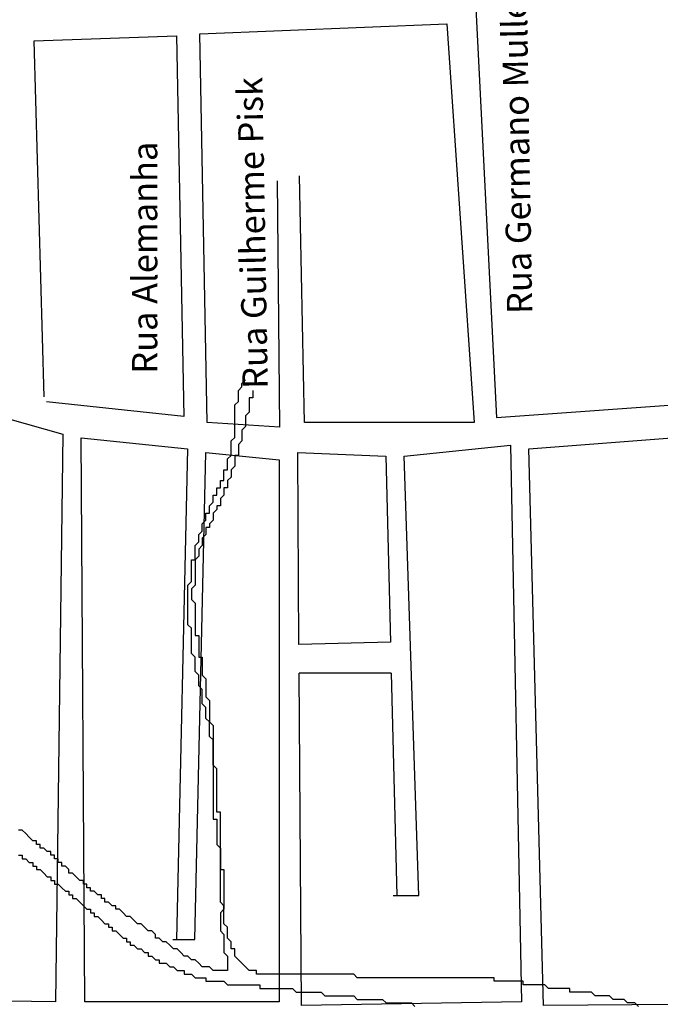
# Model space of a CAD drawing. Extents: x 1607 to 3481, y 1901 to 3377.
# Drawn here: x 2377 to 2466, y 2745 to 2882 of the extents above; entities that cross this region are included whole.
import ezdxf

# ---------------------------------------------------------------- set-up
doc = ezdxf.new("R2010")
doc.units = 0
doc.header["$LTSCALE"] = 0.125
doc.header["$MEASUREMENT"] = 0
doc.layers.get('0').update_dxf_attribs({"linetype": 'CONTINUOUS'})
for name, color, linetype in [('RIOS', 5, 'CONTINUOUS'), ('RUAS', 7, 'CONTINUOUS'), ('TEXTO', 2, 'CONTINUOUS'), ('VPORTS', 9, 'CONTINUOUS')]:
    doc.layers.add(name, color=color, linetype=linetype)
doc.styles.get("Standard").update_dxf_attribs({"font": 'ARIAL.TTF'})

# ---------------------------------------------------------------- blocks, each defined once
blk = doc.blocks.new('*U21')
at = {"layer": 'TEXTO'}
blk.add_text('Rua Germano Muller', height=0.007, rotation=91, dxfattribs=at).set_placement((172.58055, 166.26232))
blk = doc.blocks.new('*U23')
at = {"layer": 'TEXTO'}
blk.add_text('Rua Guilherme Pisk', height=0.007, rotation=91, dxfattribs=at).set_placement((172.50718, 166.24153))
blk = doc.blocks.new('*U67')
blk.add_text('Rua Alemanha', height=0.007, rotation=90).set_placement((172.47651, 166.24568))

msp = doc.modelspace()

# ---------------------------------------------------------------- linework, layer by layer
at = {"layer": 'RIOS'}
for points in [[(2462.82634, 2744.75994, 0), (2462.32634, 2745.25994, 0), (2461.82634, 2745.25994, 0), (2461.82634, 2745.25994, 0), (2461.32634, 2745.25994, 0), (2460.82634, 2745.75994, 0), (2460.32634, 2745.75994, 0), (2460.32634, 2745.75994, 0), (2459.82634, 2745.75994, 0), (2459.32634, 2745.75994, 0), (2458.82634, 2746.25994, 0), (2458.32634, 2746.25994, 0), (2458.32634, 2746.25994, 0), (2457.82634, 2746.25994, 0), (2457.32634, 2746.25994, 0), (2456.82634, 2746.25994, 0), (2456.82634, 2746.25994, 0), (2456.32634, 2746.75994, 0), (2455.82634, 2746.75994, 0), (2455.32634, 2746.75994, 0), (2454.82634, 2746.75994, 0), (2454.82634, 2746.75994, 0), (2454.32634, 2746.75994, 0), (2453.82634, 2746.75994, 0), (2453.32634, 2746.75994, 0), (2453.32634, 2747.25994, 0), (2452.82634, 2747.25994, 0), (2452.32634, 2747.25994, 0), (2451.82634, 2747.25994, 0), (2451.32634, 2747.25994, 0), (2451.32634, 2747.25994, 0), (2450.82634, 2747.25994, 0), (2450.32634, 2747.25994, 0), (2449.82634, 2747.75994, 0), (2449.82634, 2747.75994, 0), (2449.32634, 2747.75994, 0), (2448.82634, 2747.75994, 0), (2448.32634, 2747.75994, 0), (2448.32634, 2747.75994, 0), (2447.82634, 2747.75994, 0), (2447.32634, 2747.75994, 0), (2446.82634, 2747.75994, 0), (2446.82634, 2748.25994, 0), (2446.32634, 2748.25994, 0), (2445.82634, 2748.25994, 0), (2445.82634, 2748.25994, 0), (2445.32634, 2748.25994, 0), (2444.82634, 2748.25994, 0), (2444.32634, 2748.25994, 0), (2444.32634, 2748.25994, 0), (2443.82634, 2748.25994, 0), (2443.32634, 2748.25994, 0), (2442.82634, 2748.25994, 0), (2442.82634, 2748.75994, 0), (2442.32634, 2748.75994, 0), (2441.82634, 2748.75994, 0), (2441.32634, 2748.75994, 0), (2441.32634, 2748.75994, 0), (2440.82634, 2748.75994, 0), (2440.32634, 2748.75994, 0), (2439.82634, 2748.75994, 0), (2439.82634, 2748.75994, 0), (2439.32634, 2748.75994, 0), (2438.82634, 2748.75994, 0), (2438.32634, 2748.75994, 0), (2438.32634, 2748.75994, 0), (2437.82634, 2748.75994, 0), (2437.32634, 2748.75994, 0), (2436.82634, 2748.75994, 0), (2436.82634, 2748.75994, 0), (2436.32634, 2748.75994, 0), (2435.82634, 2748.75994, 0), (2435.32634, 2748.75994, 0), (2435.32634, 2748.75994, 0), (2434.82634, 2748.75994, 0), (2434.32634, 2748.75994, 0), (2433.82634, 2748.75994, 0), (2433.82634, 2748.75994, 0), (2433.32634, 2748.75994, 0), (2432.82634, 2748.75994, 0), (2432.32634, 2748.75994, 0), (2432.32634, 2748.75994, 0), (2431.82634, 2748.75994, 0), (2431.32634, 2748.75994, 0), (2430.82634, 2748.75994, 0), (2430.82634, 2748.75994, 0), (2430.32634, 2748.75994, 0), (2429.82634, 2748.75994, 0), (2429.32634, 2748.75994, 0), (2429.32634, 2748.75994, 0), (2428.82634, 2748.75994, 0), (2428.32634, 2748.75994, 0), (2428.32634, 2748.75994, 0), (2427.82634, 2748.75994, 0), (2427.32634, 2748.75994, 0), (2426.82634, 2748.75994, 0), (2426.82634, 2748.75994, 0), (2426.32634, 2748.75994, 0), (2425.82634, 2748.75994, 0), (2425.32634, 2748.75994, 0), (2425.32634, 2748.75994, 0), (2424.82634, 2748.75994, 0), (2424.32634, 2748.75994, 0), (2424.32634, 2748.75994, 0), (2423.82634, 2748.75994, 0), (2423.32634, 2749.25994, 0), (2422.82634, 2749.25994, 0), (2422.82634, 2749.25994, 0), (2422.32634, 2749.25994, 0), (2421.82634, 2749.25994, 0), (2421.32634, 2749.25994, 0), (2421.32634, 2749.25994, 0), (2420.82634, 2749.25994, 0), (2420.32634, 2749.25994, 0), (2419.82634, 2749.25994, 0), (2419.82634, 2749.25994, 0), (2419.32634, 2749.25994, 0), (2418.82634, 2749.25994, 0), (2418.32634, 2749.25994, 0), (2417.82634, 2749.25994, 0), (2417.82634, 2749.25994, 0), (2417.32634, 2749.25994, 0), (2416.82634, 2749.25994, 0), (2416.32634, 2749.25994, 0), (2415.82634, 2749.25994, 0), (2415.82634, 2749.25994, 0), (2415.32634, 2749.25994, 0), (2414.82634, 2749.25994, 0), (2414.32634, 2749.25994, 0), (2413.82634, 2749.25994, 0), (2413.32634, 2749.25994, 0), (2413.32634, 2749.25994, 0), (2412.82634, 2749.25994, 0), (2412.32634, 2749.25994, 0), (2411.82634, 2749.25994, 0), (2411.32634, 2749.25994, 0), (2411.32634, 2749.25994, 0), (2410.82634, 2749.25994, 0), (2410.32634, 2749.25994, 0), (2409.82634, 2749.25994, 0), (2409.82634, 2749.75994, 0), (2409.32634, 2749.75994, 0), (2408.82634, 2749.75994, 0), (2408.82634, 2749.75994, 0), (2408.32634, 2750.25994, 0), (2408.32634, 2750.25994, 0), (2407.82634, 2750.75994, 0), (2407.82634, 2750.75994, 0), (2407.32634, 2751.25994, 0), (2407.32634, 2751.25994, 0), (2406.82634, 2751.75994, 0), (2406.82634, 2752.25994, 0), (2406.82634, 2752.75994, 0), (2406.32634, 2752.75994, 0), (2406.32634, 2753.25994, 0), (2406.32634, 2753.75994, 0), (2406.32634, 2753.75994, 0), (2405.82634, 2754.25994, 0), (2405.82634, 2754.75994, 0), (2405.82634, 2755.25994, 0), (2405.82634, 2755.25994, 0), (2405.82634, 2755.75994, 0), (2405.32634, 2756.25994, 0), (2405.32634, 2756.75994, 0), (2405.32634, 2756.75994, 0), (2405.32634, 2757.25994, 0), (2405.32634, 2757.75994, 0), (2405.32634, 2758.25994, 0), (2405.32634, 2758.25994, 0), (2405.32634, 2758.75994, 0), (2404.82634, 2759.25994, 0), (2404.82634, 2759.75994, 0), (2404.82634, 2759.75994, 0), (2404.82634, 2760.25994, 0), (2404.82634, 2760.75994, 0), (2404.82634, 2761.25994, 0), (2404.82634, 2761.25994, 0), (2404.82634, 2761.75994, 0), (2404.82634, 2762.25994, 0), (2404.82634, 2762.75994, 0), (2404.82634, 2762.75994, 0), (2404.82634, 2763.25994, 0), (2404.82634, 2763.75994, 0), (2404.82634, 2764.25994, 0), (2404.82634, 2764.25994, 0), (2404.82634, 2764.75994, 0), (2404.82634, 2765.25994, 0), (2404.82634, 2765.75994, 0), (2404.82634, 2765.75994, 0), (2404.82634, 2766.25994, 0), (2404.82634, 2766.75994, 0), (2404.82634, 2767.25994, 0), (2404.82634, 2767.25994, 0), (2404.82634, 2767.75994, 0), (2404.82634, 2768.25994, 0), (2404.82634, 2768.75994, 0), (2404.82634, 2768.75994, 0), (2404.82634, 2769.25994, 0), (2404.82634, 2769.75994, 0), (2404.82634, 2770.25994, 0), (2404.82634, 2770.25994, 0), (2404.82634, 2770.75994, 0), (2404.82634, 2771.25994, 0), (2404.82634, 2771.75994, 0), (2404.32634, 2771.75994, 0), (2404.32634, 2772.25994, 0), (2404.32634, 2772.75994, 0), (2404.32634, 2773.25994, 0), (2404.32634, 2773.25994, 0), (2404.32634, 2773.75994, 0), (2404.32634, 2774.25994, 0), (2404.32634, 2774.75994, 0), (2404.32634, 2774.75994, 0), (2404.32634, 2775.25994, 0), (2404.32634, 2775.75994, 0), (2404.32634, 2776.25994, 0), (2404.32634, 2776.25994, 0), (2404.32634, 2776.75994, 0), (2404.32634, 2777.25994, 0), (2404.32634, 2777.75994, 0), (2404.32634, 2777.75994, 0), (2403.82634, 2778.25994, 0), (2403.82634, 2778.75994, 0), (2403.82634, 2779.25994, 0), (2403.82634, 2779.25994, 0), (2403.82634, 2779.75994, 0), (2403.82634, 2780.25994, 0), (2403.82634, 2780.75994, 0), (2403.82634, 2780.75994, 0), (2403.82634, 2781.25994, 0), (2403.82634, 2781.75994, 0), (2403.32634, 2782.25994, 0), (2403.32634, 2782.25994, 0), (2403.32634, 2782.75994, 0), (2403.32634, 2783.25994, 0), (2403.32634, 2783.75994, 0), (2403.32634, 2783.75994, 0), (2403.32634, 2784.25994, 0), (2402.82634, 2784.75994, 0), (2402.82634, 2785.25994, 0), (2402.82634, 2785.25994, 0), (2402.82634, 2785.75994, 0), (2402.82634, 2786.25994, 0), (2402.82634, 2786.25994, 0), (2402.32634, 2786.75994, 0), (2402.32634, 2787.25994, 0), (2402.32634, 2787.75994, 0), (2402.32634, 2787.75994, 0), (2402.32634, 2788.25994, 0), (2402.32634, 2788.75994, 0), (2401.82634, 2789.25994, 0), (2401.82634, 2789.25994, 0), (2401.82634, 2789.75994, 0), (2401.82634, 2790.25994, 0), (2401.82634, 2790.75994, 0), (2401.82634, 2790.75994, 0), (2401.32634, 2791.25994, 0), (2401.32634, 2791.75994, 0), (2401.32634, 2792.25994, 0), (2401.32634, 2792.25994, 0), (2401.32634, 2792.75994, 0), (2401.32634, 2793.25994, 0), (2401.32634, 2793.25994, 0), (2400.82634, 2793.75994, 0), (2400.82634, 2794.25994, 0), (2400.82634, 2794.75994, 0), (2400.82634, 2794.75994, 0), (2400.82634, 2795.25994, 0), (2400.82634, 2795.75994, 0), (2400.82634, 2796.25994, 0), (2400.82634, 2796.25994, 0), (2400.82634, 2796.75994, 0), (2400.82634, 2797.25994, 0), (2400.32634, 2797.75994, 0), (2400.32634, 2797.75994, 0), (2400.32634, 2798.25994, 0), (2400.32634, 2798.75994, 0), (2400.32634, 2799.25994, 0), (2400.32634, 2799.25994, 0), (2400.32634, 2799.75994, 0), (2400.32634, 2800.25994, 0), (2400.32634, 2800.75994, 0), (2400.32634, 2800.75994, 0), (2400.32634, 2801.25994, 0), (2400.32634, 2801.75994, 0), (2400.32634, 2802.25994, 0), (2400.32634, 2802.25994, 0), (2400.32634, 2802.75994, 0), (2400.32634, 2803.25994, 0), (2400.82634, 2803.75994, 0), (2400.82634, 2803.75994, 0), (2400.82634, 2804.25994, 0), (2400.82634, 2804.75994, 0), (2400.82634, 2805.25994, 0), (2400.82634, 2805.75994, 0), (2400.82634, 2805.75994, 0), (2400.82634, 2806.25994, 0), (2400.82634, 2806.75994, 0), (2401.32634, 2806.75994, 0), (2401.32634, 2807.25994, 0), (2401.32634, 2807.75994, 0), (2401.32634, 2808.25994, 0), (2401.32634, 2808.25994, 0), (2401.32634, 2808.75994, 0), (2401.82634, 2809.25994, 0), (2401.82634, 2809.75994, 0), (2401.82634, 2809.75994, 0), (2401.82634, 2810.25994, 0), (2402.32634, 2810.75994, 0), (2402.32634, 2811.25994, 0), (2402.32634, 2811.25994, 0), (2402.32634, 2811.75994, 0), (2402.82634, 2812.25994, 0), (2402.82634, 2812.25994, 0), (2402.82634, 2812.75994, 0), (2402.82634, 2813.25994, 0), (2403.32634, 2813.25994, 0), (2403.32634, 2813.75994, 0), (2403.32634, 2814.25994, 0), (2403.82634, 2814.75994, 0), (2403.82634, 2814.75994, 0), (2403.82634, 2815.25994, 0), (2403.82634, 2815.75994, 0), (2404.32634, 2815.75994, 0), (2404.32634, 2816.25994, 0), (2404.32634, 2816.75994, 0), (2404.82634, 2816.75994, 0), (2404.82634, 2817.25994, 0), (2404.82634, 2817.75994, 0), (2405.32634, 2817.75994, 0), (2405.32634, 2818.25994, 0), (2405.32634, 2818.75994, 0), (2405.32634, 2819.25994, 0), (2405.82634, 2819.25994, 0), (2405.82634, 2819.75994, 0), (2405.82634, 2820.25994, 0), (2405.82634, 2820.25994, 0), (2405.82634, 2820.75994, 0), (2406.32634, 2821.25994, 0), (2406.32634, 2821.75994, 0), (2406.32634, 2821.75994, 0), (2406.32634, 2822.25994, 0), (2406.32634, 2822.75994, 0), (2406.32634, 2823.25994, 0), (2406.32634, 2823.25994, 0), (2406.82634, 2823.75994, 0), (2406.82634, 2824.25994, 0), (2406.82634, 2824.75994, 0), (2406.82634, 2824.75994, 0), (2406.82634, 2825.25994, 0), (2406.82634, 2825.75994, 0), (2406.82634, 2826.25994, 0), (2406.82634, 2826.25994, 0), (2406.82634, 2826.75994, 0), (2406.82634, 2827.25994, 0), (2406.82634, 2827.75994, 0), (2406.82634, 2828.25994, 0), (2406.82634, 2828.25994, 0), (2407.32634, 2828.75994, 0), (2407.32634, 2829.25994, 0), (2407.32634, 2829.25994, 0), (2407.32634, 2829.75994, 0), (2407.32634, 2830.25994, 0), (2407.82634, 2830.75994, 0), (2407.82634, 2830.75994, 0), (2407.82634, 2831.25994, 0), (2408.32634, 2831.75994, 0)], [(2409.32634, 2830.25994, 0), (2409.32634, 2830.25994, 0), (2409.32634, 2829.75994, 0), (2409.32634, 2829.25994, 0), (2408.82634, 2829.25994, 0), (2408.82634, 2828.75994, 0), (2408.82634, 2828.25994, 0), (2408.82634, 2828.25994, 0), (2408.82634, 2827.75994, 0), (2408.82634, 2827.25994, 0), (2408.82634, 2827.25994, 0), (2408.32634, 2826.75994, 0), (2408.32634, 2826.25994, 0), (2408.32634, 2826.25994, 0), (2408.32634, 2825.75994, 0), (2408.32634, 2825.75994, 0), (2408.32634, 2825.25994, 0), (2407.82634, 2824.75994, 0), (2407.82634, 2824.75994, 0), (2407.82634, 2824.25994, 0), (2407.82634, 2823.75994, 0), (2407.82634, 2823.75994, 0), (2407.82634, 2823.25994, 0), (2407.32634, 2822.75994, 0), (2407.32634, 2822.75994, 0), (2407.32634, 2822.25994, 0), (2407.32634, 2821.75994, 0), (2407.32634, 2821.75994, 0), (2407.32634, 2821.25994, 0), (2406.82634, 2821.25994, 0), (2406.82634, 2820.75994, 0), (2406.82634, 2820.25994, 0), (2406.82634, 2820.25994, 0), (2406.82634, 2819.75994, 0), (2406.32634, 2819.25994, 0), (2406.32634, 2819.25994, 0), (2406.32634, 2818.75994, 0), (2406.32634, 2818.25994, 0), (2406.32634, 2818.25994, 0), (2405.82634, 2817.75994, 0), (2405.82634, 2817.75994, 0), (2405.82634, 2817.25994, 0), (2405.82634, 2816.75994, 0), (2405.32634, 2816.75994, 0), (2405.32634, 2816.25994, 0), (2405.32634, 2815.75994, 0), (2405.32634, 2815.75994, 0), (2404.82634, 2815.25994, 0), (2404.82634, 2815.25994, 0), (2404.82634, 2814.75994, 0), (2404.82634, 2814.25994, 0), (2404.32634, 2814.25994, 0), (2404.32634, 2813.75994, 0), (2404.32634, 2813.75994, 0), (2403.82634, 2813.25994, 0), (2403.82634, 2812.75994, 0), (2403.82634, 2812.75994, 0), (2403.82634, 2812.25994, 0), (2403.32634, 2811.75994, 0), (2403.32634, 2811.75994, 0), (2403.32634, 2811.25994, 0), (2402.82634, 2811.25994, 0), (2402.82634, 2810.75994, 0), (2402.82634, 2810.25994, 0), (2402.82634, 2810.25994, 0), (2402.32634, 2809.75994, 0), (2402.32634, 2809.75994, 0), (2402.32634, 2809.25994, 0), (2402.32634, 2808.75994, 0), (2402.32634, 2808.75994, 0), (2401.82634, 2808.25994, 0), (2401.82634, 2807.75994, 0), (2401.82634, 2807.75994, 0), (2401.82634, 2807.25994, 0), (2401.82634, 2807.25994, 0), (2401.32634, 2806.75994, 0), (2401.32634, 2806.25994, 0), (2401.32634, 2806.25994, 0), (2401.32634, 2805.75994, 0), (2401.32634, 2805.25994, 0), (2401.32634, 2805.25994, 0), (2401.32634, 2804.75994, 0), (2401.32634, 2804.25994, 0), (2401.32634, 2804.25994, 0), (2401.32634, 2803.75994, 0), (2401.32634, 2803.25994, 0), (2401.32634, 2803.25994, 0), (2400.82634, 2802.75994, 0), (2400.82634, 2802.25994, 0), (2400.82634, 2802.25994, 0), (2400.82634, 2801.75994, 0), (2400.82634, 2801.25994, 0), (2400.82634, 2801.25994, 0), (2401.32634, 2800.75994, 0), (2401.32634, 2800.25994, 0), (2401.32634, 2800.25994, 0), (2401.32634, 2799.75994, 0), (2401.32634, 2799.25994, 0), (2401.32634, 2799.25994, 0), (2401.32634, 2798.75994, 0), (2401.32634, 2798.25994, 0), (2401.32634, 2798.25994, 0), (2401.32634, 2797.75994, 0), (2401.32634, 2797.25994, 0), (2401.32634, 2797.25994, 0), (2401.32634, 2796.75994, 0), (2401.32634, 2796.25994, 0), (2401.82634, 2796.25994, 0), (2401.82634, 2795.75994, 0), (2401.82634, 2795.25994, 0), (2401.82634, 2795.25994, 0), (2401.82634, 2794.75994, 0), (2401.82634, 2794.25994, 0), (2401.82634, 2794.25994, 0), (2401.82634, 2793.75994, 0), (2401.82634, 2793.25994, 0), (2402.32634, 2793.25994, 0), (2402.32634, 2792.75994, 0), (2402.32634, 2792.25994, 0), (2402.32634, 2792.25994, 0), (2402.32634, 2791.75994, 0), (2402.32634, 2791.25994, 0), (2402.32634, 2791.25994, 0), (2402.32634, 2790.75994, 0), (2402.82634, 2790.25994, 0), (2402.82634, 2790.25994, 0), (2402.82634, 2789.75994, 0), (2402.82634, 2789.25994, 0), (2402.82634, 2789.25994, 0), (2402.82634, 2788.75994, 0), (2402.82634, 2788.25994, 0), (2402.82634, 2788.25994, 0), (2402.82634, 2787.75994, 0), (2403.32634, 2787.25994, 0), (2403.32634, 2787.25994, 0), (2403.32634, 2786.75994, 0), (2403.32634, 2786.25994, 0), (2403.32634, 2786.25994, 0), (2403.32634, 2785.75994, 0), (2403.32634, 2785.25994, 0), (2403.32634, 2785.25994, 0), (2403.32634, 2784.75994, 0), (2403.32634, 2784.25994, 0), (2403.32634, 2784.25994, 0), (2403.82634, 2783.75994, 0), (2403.82634, 2783.75994, 0), (2403.82634, 2783.25994, 0), (2403.82634, 2782.75994, 0), (2403.82634, 2782.75994, 0), (2403.82634, 2782.25994, 0), (2403.82634, 2781.75994, 0), (2403.82634, 2781.75994, 0), (2403.82634, 2781.25994, 0), (2403.82634, 2780.75994, 0), (2403.82634, 2780.75994, 0), (2403.82634, 2780.25994, 0), (2403.82634, 2779.75994, 0), (2403.82634, 2779.75994, 0), (2403.82634, 2779.25994, 0), (2403.82634, 2778.75994, 0), (2403.82634, 2778.75994, 0), (2403.82634, 2778.25994, 0), (2403.82634, 2777.75994, 0), (2403.82634, 2777.75994, 0), (2403.82634, 2777.25994, 0), (2403.82634, 2776.75994, 0), (2403.82634, 2776.75994, 0), (2403.82634, 2776.25994, 0), (2403.82634, 2775.75994, 0), (2403.82634, 2775.75994, 0), (2403.82634, 2775.25994, 0), (2403.82634, 2774.75994, 0), (2403.82634, 2774.75994, 0), (2403.82634, 2774.25994, 0), (2403.82634, 2773.75994, 0), (2403.82634, 2773.75994, 0), (2403.82634, 2773.25994, 0), (2403.82634, 2772.75994, 0), (2403.82634, 2772.75994, 0), (2403.82634, 2772.25994, 0), (2403.82634, 2771.75994, 0), (2403.82634, 2771.75994, 0), (2403.82634, 2771.25994, 0), (2403.82634, 2770.75994, 0), (2404.32634, 2770.75994, 0), (2404.32634, 2770.25994, 0), (2404.32634, 2769.75994, 0), (2404.32634, 2769.75994, 0), (2404.32634, 2769.25994, 0), (2404.32634, 2768.75994, 0), (2404.32634, 2768.75994, 0), (2404.32634, 2768.25994, 0), (2404.32634, 2767.75994, 0), (2404.32634, 2767.75994, 0), (2404.32634, 2767.25994, 0), (2404.82634, 2766.75994, 0), (2404.82634, 2766.75994, 0), (2404.82634, 2766.25994, 0), (2404.82634, 2765.75994, 0), (2404.82634, 2765.75994, 0), (2404.82634, 2765.25994, 0), (2404.82634, 2764.75994, 0), (2404.82634, 2764.75994, 0), (2404.82634, 2764.25994, 0), (2404.82634, 2763.75994, 0), (2405.32634, 2763.75994, 0), (2405.32634, 2763.25994, 0), (2405.32634, 2762.75994, 0), (2405.32634, 2762.75994, 0), (2405.32634, 2762.25994, 0), (2405.32634, 2761.75994, 0), (2405.32634, 2761.75994, 0), (2405.32634, 2761.25994, 0), (2405.32634, 2760.75994, 0), (2405.32634, 2760.75994, 0), (2405.32634, 2760.25994, 0), (2405.32634, 2759.75994, 0), (2405.32634, 2759.75994, 0), (2405.32634, 2759.25994, 0), (2405.32634, 2759.25994, 0), (2405.32634, 2758.75994, 0), (2405.32634, 2758.25994, 0), (2405.32634, 2758.25994, 0), (2404.82634, 2757.75994, 0), (2404.82634, 2757.25994, 0), (2404.82634, 2757.25994, 0), (2404.82634, 2756.75994, 0), (2404.82634, 2756.25994, 0), (2404.82634, 2756.25994, 0), (2404.82634, 2755.75994, 0), (2404.82634, 2755.25994, 0), (2404.82634, 2755.25994, 0), (2405.32634, 2754.75994, 0), (2405.32634, 2754.25994, 0), (2405.32634, 2753.75994, 0), (2405.32634, 2753.75994, 0), (2405.32634, 2753.25994, 0), (2405.32634, 2752.75994, 0), (2405.32634, 2752.75994, 0), (2405.32634, 2752.25994, 0), (2405.82634, 2751.75994, 0), (2405.82634, 2751.25994, 0), (2405.82634, 2751.25994, 0), (2405.82634, 2750.75994, 0), (2405.82634, 2750.75994, 0), (2405.82634, 2750.25994, 0), (2405.82634, 2750.25994, 0), (2405.82634, 2750.25994, 0), (2405.82634, 2749.75994, 0), (2405.32634, 2749.75994, 0), (2405.32634, 2749.75994, 0), (2405.32634, 2749.75994, 0), (2405.32634, 2749.75994, 0), (2404.82634, 2749.75994, 0), (2404.82634, 2749.75994, 0), (2404.32634, 2749.75994, 0), (2404.32634, 2749.75994, 0), (2403.82634, 2749.75994, 0), (2403.82634, 2749.75994, 0), (2403.32634, 2750.25994, 0), (2402.82634, 2750.25994, 0), (2402.82634, 2750.25994, 0), (2402.32634, 2750.25994, 0), (2401.82634, 2750.75994, 0), (2401.82634, 2750.75994, 0), (2401.32634, 2751.25994, 0), (2400.82634, 2751.25994, 0), (2400.32634, 2751.75994, 0), (2400.32634, 2751.75994, 0), (2399.82634, 2751.75994, 0), (2399.32634, 2752.25994, 0), (2398.82634, 2752.75994, 0), (2398.32634, 2752.75994, 0), (2397.82634, 2753.25994, 0), (2397.82634, 2753.25994, 0), (2397.32634, 2753.75994, 0), (2396.82634, 2753.75994, 0), (2396.32634, 2754.25994, 0), (2395.82634, 2754.25994, 0), (2395.82634, 2754.75994, 0), (2395.32634, 2755.25994, 0), (2394.82634, 2755.25994, 0), (2394.32634, 2755.75994, 0), (2394.32634, 2755.75994, 0), (2393.82634, 2756.25994, 0), (2393.32634, 2756.25994, 0), (2392.82634, 2756.75994, 0), (2392.82634, 2756.75994, 0), (2392.32634, 2757.25994, 0), (2391.82634, 2757.25994, 0), (2391.82634, 2757.25994, 0), (2391.32634, 2757.75994, 0), (2391.32634, 2757.75994, 0), (2390.82634, 2758.25994, 0), (2390.32634, 2758.25994, 0), (2390.32634, 2758.75994, 0), (2389.82634, 2758.75994, 0), (2389.82634, 2758.75994, 0), (2389.32634, 2759.25994, 0), (2389.32634, 2759.25994, 0), (2388.82634, 2759.25994, 0), (2388.82634, 2759.75994, 0), (2388.32634, 2759.75994, 0), (2388.32634, 2760.25994, 0), (2387.82634, 2760.25994, 0), (2387.82634, 2760.25994, 0), (2387.32634, 2760.75994, 0), (2387.32634, 2760.75994, 0), (2386.82634, 2760.75994, 0), (2386.82634, 2761.25994, 0), (2386.82634, 2761.25994, 0), (2386.32634, 2761.25994, 0), (2386.32634, 2761.75994, 0), (2385.82634, 2761.75994, 0), (2385.82634, 2762.25994, 0), (2385.32634, 2762.25994, 0), (2385.32634, 2762.25994, 0), (2384.82634, 2762.75994, 0), (2384.82634, 2762.75994, 0), (2384.32634, 2763.25994, 0), (2384.32634, 2763.25994, 0), (2383.82634, 2763.25994, 0), (2383.82634, 2763.75994, 0), (2383.82634, 2763.75994, 0), (2383.32634, 2764.25994, 0), (2383.32634, 2764.25994, 0), (2382.82634, 2764.25994, 0), (2382.82634, 2764.75994, 0), (2382.32634, 2764.75994, 0), (2382.32634, 2765.25994, 0), (2381.82634, 2765.25994, 0), (2381.82634, 2765.75994, 0), (2381.32634, 2765.75994, 0), (2381.32634, 2766.25994, 0), (2380.82634, 2766.25994, 0), (2380.82634, 2766.25994, 0), (2380.32634, 2766.75994, 0), (2379.82634, 2766.75994, 0), (2379.82634, 2767.25994, 0), (2379.32634, 2767.25994, 0), (2379.32634, 2767.75994, 0), (2378.82634, 2767.75994, 0), (2378.82634, 2767.75994, 0), (2378.32634, 2768.25994, 0), (2378.32634, 2768.25994, 0), (2377.82634, 2768.75994, 0), (2377.82634, 2768.75994, 0), (2377.32634, 2769.25994, 0), (2377.32634, 2769.25994, 0), (2376.82634, 2769.25994, 0)], [(2376.82634, 2765.75994, 0), (2377.32634, 2765.75994, 0), (2377.32634, 2765.25994, 0), (2377.82634, 2765.25994, 0), (2378.32634, 2764.75994, 0), (2378.32634, 2764.75994, 0), (2378.82634, 2764.75994, 0), (2378.82634, 2764.25994, 0), (2379.32634, 2764.25994, 0), (2379.32634, 2763.75994, 0), (2379.82634, 2763.75994, 0), (2379.82634, 2763.75994, 0), (2380.32634, 2763.25994, 0), (2380.32634, 2763.25994, 0), (2380.82634, 2762.75994, 0), (2380.82634, 2762.75994, 0), (2381.32634, 2762.75994, 0), (2381.32634, 2762.25994, 0), (2381.82634, 2762.25994, 0), (2381.82634, 2761.75994, 0), (2382.32634, 2761.75994, 0), (2382.32634, 2761.75994, 0), (2382.82634, 2761.25994, 0), (2382.82634, 2761.25994, 0), (2383.32634, 2760.75994, 0), (2383.32634, 2760.75994, 0), (2383.82634, 2760.75994, 0), (2383.82634, 2760.25994, 0), (2384.32634, 2760.25994, 0), (2384.32634, 2759.75994, 0), (2384.82634, 2759.75994, 0), (2384.82634, 2759.75994, 0), (2385.32634, 2759.25994, 0), (2385.32634, 2759.25994, 0), (2385.82634, 2758.75994, 0), (2385.82634, 2758.75994, 0), (2386.32634, 2758.25994, 0), (2386.32634, 2758.25994, 0), (2386.82634, 2758.25994, 0), (2386.82634, 2757.75994, 0), (2387.32634, 2757.75994, 0), (2387.32634, 2757.25994, 0), (2387.82634, 2757.25994, 0), (2387.82634, 2757.25994, 0), (2388.32634, 2756.75994, 0), (2388.32634, 2756.75994, 0), (2388.82634, 2756.25994, 0), (2388.82634, 2756.25994, 0), (2389.32634, 2756.25994, 0), (2389.32634, 2755.75994, 0), (2389.82634, 2755.75994, 0), (2389.82634, 2755.25994, 0), (2390.32634, 2755.25994, 0), (2390.32634, 2755.25994, 0), (2390.82634, 2754.75994, 0), (2390.82634, 2754.75994, 0), (2391.32634, 2754.25994, 0), (2391.32634, 2754.25994, 0), (2391.82634, 2754.25994, 0), (2391.82634, 2753.75994, 0), (2392.32634, 2753.75994, 0), (2392.32634, 2753.25994, 0), (2392.82634, 2753.25994, 0), (2392.82634, 2753.25994, 0), (2393.32634, 2752.75994, 0), (2393.32634, 2752.75994, 0), (2393.82634, 2752.75994, 0), (2394.32634, 2752.25994, 0), (2394.32634, 2752.25994, 0), (2394.82634, 2752.25994, 0), (2394.82634, 2751.75994, 0), (2395.32634, 2751.75994, 0), (2395.32634, 2751.75994, 0), (2395.82634, 2751.25994, 0), (2395.82634, 2751.25994, 0), (2396.32634, 2751.25994, 0), (2396.32634, 2750.75994, 0), (2396.82634, 2750.75994, 0), (2397.32634, 2750.75994, 0), (2397.32634, 2750.75994, 0), (2397.82634, 2750.25994, 0), (2397.82634, 2750.25994, 0), (2398.32634, 2750.25994, 0), (2398.32634, 2750.25994, 0), (2398.82634, 2749.75994, 0), (2398.82634, 2749.75994, 0), (2399.32634, 2749.75994, 0), (2399.82634, 2749.75994, 0), (2399.82634, 2749.25994, 0), (2400.32634, 2749.25994, 0), (2400.32634, 2749.25994, 0), (2400.82634, 2749.25994, 0), (2401.32634, 2748.75994, 0), (2401.32634, 2748.75994, 0), (2401.82634, 2748.75994, 0), (2401.82634, 2748.75994, 0), (2402.32634, 2748.75994, 0), (2402.82634, 2748.75994, 0), (2402.82634, 2748.25994, 0), (2403.32634, 2748.25994, 0), (2403.32634, 2748.25994, 0), (2403.82634, 2748.25994, 0), (2404.32634, 2748.25994, 0), (2404.32634, 2748.25994, 0), (2404.82634, 2748.25994, 0), (2404.82634, 2748.25994, 0), (2405.32634, 2748.25994, 0), (2405.82634, 2747.75994, 0), (2405.82634, 2747.75994, 0), (2406.32634, 2747.75994, 0), (2406.82634, 2747.75994, 0), (2406.82634, 2747.75994, 0), (2407.32634, 2747.75994, 0), (2407.32634, 2747.75994, 0), (2407.82634, 2747.75994, 0), (2408.32634, 2747.75994, 0), (2408.32634, 2747.75994, 0), (2408.82634, 2747.75994, 0), (2409.32634, 2747.75994, 0), (2409.32634, 2747.75994, 0), (2409.82634, 2747.75994, 0), (2410.32634, 2747.75994, 0), (2410.32634, 2747.25994, 0), (2410.82634, 2747.25994, 0), (2410.82634, 2747.25994, 0), (2411.32634, 2747.25994, 0), (2411.82634, 2747.25994, 0), (2411.82634, 2747.25994, 0), (2412.32634, 2747.25994, 0), (2412.82634, 2747.25994, 0), (2412.82634, 2747.25994, 0), (2413.32634, 2747.25994, 0), (2413.32634, 2747.25994, 0), (2413.82634, 2747.25994, 0), (2414.32634, 2747.25994, 0), (2414.32634, 2747.25994, 0), (2414.82634, 2747.25994, 0), (2415.32634, 2746.75994, 0), (2415.32634, 2746.75994, 0), (2415.82634, 2746.75994, 0), (2416.32634, 2746.75994, 0), (2416.32634, 2746.75994, 0), (2416.82634, 2746.75994, 0), (2416.82634, 2746.75994, 0), (2417.32634, 2746.75994, 0), (2417.82634, 2746.75994, 0), (2417.82634, 2746.75994, 0), (2418.32634, 2746.75994, 0), (2418.82634, 2746.75994, 0), (2418.82634, 2746.75994, 0), (2419.32634, 2746.25994, 0), (2419.32634, 2746.25994, 0), (2419.82634, 2746.25994, 0), (2420.32634, 2746.25994, 0), (2420.32634, 2746.25994, 0), (2420.82634, 2746.25994, 0), (2421.32634, 2746.25994, 0), (2421.32634, 2746.25994, 0), (2421.82634, 2746.25994, 0), (2421.82634, 2746.25994, 0), (2422.32634, 2746.25994, 0), (2422.82634, 2746.25994, 0), (2422.82634, 2746.25994, 0), (2423.32634, 2746.25994, 0), (2423.82634, 2745.75994, 0), (2423.82634, 2745.75994, 0), (2424.32634, 2745.75994, 0), (2424.32634, 2745.75994, 0), (2424.82634, 2745.75994, 0), (2425.32634, 2745.75994, 0), (2425.32634, 2745.75994, 0), (2425.82634, 2745.75994, 0), (2426.32634, 2745.75994, 0), (2426.32634, 2745.75994, 0), (2426.82634, 2745.75994, 0), (2427.32634, 2745.75994, 0), (2427.32634, 2745.75994, 0), (2427.82634, 2745.25994, 0), (2427.82634, 2745.25994, 0), (2428.32634, 2745.25994, 0), (2428.82634, 2745.25994, 0), (2428.82634, 2745.25994, 0), (2429.32634, 2745.25994, 0), (2429.82634, 2745.25994, 0), (2429.82634, 2745.25994, 0), (2430.32634, 2745.25994, 0), (2430.32634, 2745.25994, 0), (2430.82634, 2745.25994, 0), (2431.32634, 2745.25994, 0), (2431.32634, 2745.25994, 0), (2431.82634, 2744.75994, 0)]]:
    msp.add_polyline3d(points, dxfattribs=at)
at = {"layer": 'RUAS'}
for p, q in [((2428.41557, 2795.35197), (2415.73096, 2794.99117)), ((2428.52393, 2791.02298), (2415.75722, 2791.03128))]:
    msp.add_line(p, q, dxfattribs=at)
for points in [[(2440.38027, 2997.9251), (2434.49835, 2997.9251), (2443.14824, 2826.52447), (2472.21183, 2828.59786), (2481.55371, 2828.2523), (2498.50748, 2831.01682), (2520.3052, 2836.54588), (2537.25898, 2838.96484), (2550.0608, 2838.96484), (2563.5546, 2838.96484), (2585.00632, 2835.85474), (2583.96833, 2936.24161)], [(2412.70065, 2859.36701), (2413.04663, 2825.15599), (2403.01276, 2825.84712), (2401.97479, 2879.7554), (2436.22833, 2881.13765), (2440.03428, 2825.84712), (2416.5066, 2825.84712), (2415.8146, 2860.05814)], [(2380.38474, 2829.40641), (2379.00076, 2878.82232), (2398.72249, 2879.51345), (2399.76049, 2826.64188), (2380.73073, 2828.71527)], [(2345.31542, 2745.4214), (2345.31542, 2814.55614), (2342.26157, 2835.90657), (2359.56673, 2830.82314), (2382.97961, 2824.21467), (2381.96166, 2745.4214), (2345.31542, 2745.92975)], [(2570.79158, 2794.73074), (2569.77363, 2834.38154), (2582.49802, 2832.85651), (2584.53393, 2745.92975), (2449.6554, 2744.91306), (2447.6195, 2822.1813), (2474.08623, 2824.21467), (2473.57725, 2804.89761), (2477.14008, 2805.40596), (2477.14008, 2824.72301), (2492.40935, 2826.24805), (2504.11579, 2828.28142), (2525.49276, 2833.8732), (2537.1992, 2834.88989), (2552.97744, 2835.39823), (2543.81588, 2829.80645), (2544.32486, 2826.75639), (2557.04925, 2835.39823), (2567.22876, 2834.88989), (2567.73773, 2795.74742), (2571.30056, 2795.74742)], [(2398.24887, 2754.06325), (2401.30272, 2754.06325), (2402.82965, 2821.67295), (2413.00916, 2820.65626), (2413.00916, 2745.4214), (2386.03346, 2745.4214), (2385.52448, 2823.70633), (2400.28477, 2822.1813), (2398.75785, 2754.06325)], [(2428.7874, 2760.16337), (2432.35023, 2760.16337), (2430.31433, 2821.16461), (2445.07462, 2822.68964), (2446.60155, 2745.4214), (2416.06302, 2744.91306), (2415.75722, 2791.03128)], [(2415.73096, 2794.99117), (2415.55404, 2821.67295), (2427.76945, 2821.16461), (2428.41557, 2795.35197)], [(2428.52393, 2791.02298), (2429.29638, 2760.16337)]]:
    msp.add_lwpolyline(points, dxfattribs=at)

# ---------------------------------------------------------------- block references
at = {"layer": 'VPORTS', "xscale": 500, "yscale": 500, "zscale": 500}
for name in ['*U21', '*U23', '*U67']:
    msp.add_blockref(name, (-83842.17366, -80290.24006), dxfattribs=at)

doc.saveas('drawing.dxf')
